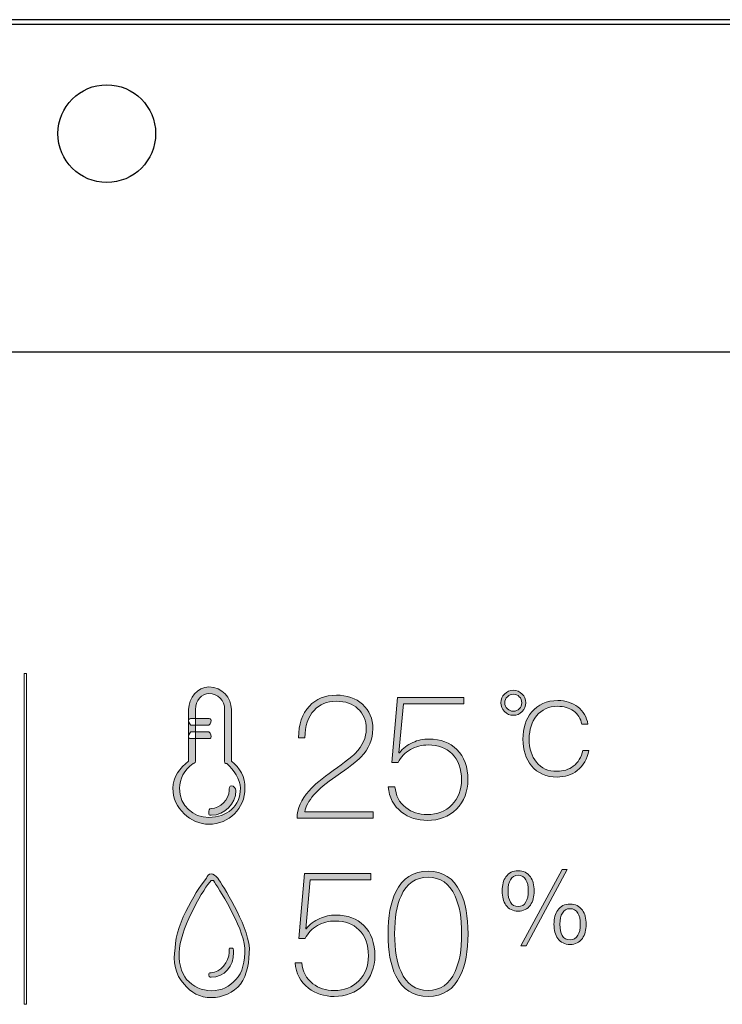
# Model space of a CAD drawing. Units: millimetres. Extents: x 536 to 622, y 344 to 445.
# Drawn here: x 579 to 601, y 415 to 445 of the extents above; entities that cross this region are included whole.
import ezdxf

# ---------------------------------------------------------------- set-up
doc = ezdxf.new("R2010")
doc.units = ezdxf.units.MM
doc.header["$LTSCALE"] = 65.395
doc.layers.get('0').update_dxf_attribs({"linetype": 'CONTINUOUS'})
doc.layers.add('03___PRT_ALL_CURVES', color=7, linetype='CONTINUOUS')
doc.layers.add('_U+56FE_U+5C42 1', color=7, linetype='CONTINUOUS')

# ---------------------------------------------------------------- blocks, each defined once
blk = doc.blocks.new('block 7')
at = {"layer": '_U+56FE_U+5C42 1', "lineweight": 0}
for points, knots in [([(306.53, 410.07), (308.78, 410.07), (310.64, 409.42), (312.11, 408.12), (313.57, 406.8), (314.3, 405.06), (314.3, 402.9), (314.3, 400.65), (313.45, 398.63), (311.75, 396.86), (310.98, 396.04), (309.2, 394.67), (306.42, 392.75), (302.36, 389.99), (300.16, 387.47), (299.8, 385.19), (299.8, 385.19), (314.34, 385.19), (314.34, 385.19), (314.34, 385.19), (314.34, 383.86), (314.34, 383.86), (314.34, 383.86), (298.14, 383.86), (298.14, 383.86), (298.14, 385.9), (298.99, 387.84), (300.7, 389.69), (301.78, 390.92), (303.5, 392.36), (305.88, 394.01), (308.37, 395.81), (309.93, 397.02), (310.56, 397.65), (312.12, 399.28), (312.9, 401.03), (312.9, 402.9), (312.9, 404.7), (312.3, 406.13), (311.1, 407.19), (309.97, 408.24), (308.45, 408.77), (306.53, 408.77), (304.51, 408.77), (302.93, 408.12), (301.78, 406.83), (300.48, 405.46), (299.83, 403.5), (299.83, 400.96), (299.83, 400.96), (298.46, 400.96), (298.46, 400.96), (298.46, 403.86), (299.23, 406.12), (300.77, 407.73), (302.18, 409.29), (304.1, 410.07), (306.53, 410.07), (306.53, 410.07), (306.53, 410.07), (306.53, 410.07)], [0, 0, 0, 0, 1, 1, 1, 2, 2, 2, 3, 3, 3, 4, 4, 4, 5, 5, 5, 6, 6, 6, 7, 7, 7, 8, 8, 8, 9, 9, 9, 10, 10, 10, 11, 11, 11, 12, 12, 12, 13, 13, 13, 14, 14, 14, 15, 15, 15, 16, 16, 16, 17, 17, 17, 18, 18, 18, 19, 19, 19, 20, 20, 20, 20]), ([(319.59, 409.56), (319.59, 409.56), (333.7, 409.56), (333.7, 409.56), (333.7, 409.56), (333.7, 408.23), (333.7, 408.23), (333.7, 408.23), (320.82, 408.23), (320.82, 408.23), (320.82, 408.23), (319.84, 397.79), (319.84, 397.79), (319.84, 397.79), (319.95, 397.79), (319.95, 397.79), (320.7, 398.75), (321.66, 399.48), (322.83, 399.99), (323.86, 400.47), (325.02, 400.71), (326.29, 400.71), (328.76, 400.71), (330.74, 399.96), (332.23, 398.48), (333.79, 396.92), (334.57, 394.76), (334.57, 392), (334.57, 389.52), (333.75, 387.45), (332.12, 385.77), (330.46, 384.16), (328.4, 383.36), (325.93, 383.36), (323.79, 383.36), (321.96, 383.96), (320.42, 385.16), (318.72, 386.45), (317.77, 388.25), (317.58, 390.56), (317.58, 390.56), (319.02, 390.56), (319.02, 390.56), (319.16, 388.68), (319.93, 387.2), (321.32, 386.09), (322.59, 385.11), (324.13, 384.62), (325.93, 384.62), (328.02, 384.62), (329.76, 385.31), (331.15, 386.7), (332.51, 388.14), (333.2, 389.91), (333.2, 392), (333.2, 394.37), (332.53, 396.23), (331.18, 397.58), (329.91, 398.82), (328.22, 399.45), (326.11, 399.45), (324.74, 399.45), (323.48, 399.12), (322.33, 398.48), (321.15, 397.8), (320.28, 396.88), (319.7, 395.7), (319.7, 395.7), (318.33, 395.7), (318.33, 395.7), (318.33, 395.7), (319.59, 409.56), (319.59, 409.56)], [0, 0, 0, 0, 1, 1, 1, 2, 2, 2, 3, 3, 3, 4, 4, 4, 5, 5, 5, 6, 6, 6, 7, 7, 7, 8, 8, 8, 9, 9, 9, 10, 10, 10, 11, 11, 11, 12, 12, 12, 13, 13, 13, 14, 14, 14, 15, 15, 15, 16, 16, 16, 17, 17, 17, 18, 18, 18, 19, 19, 19, 20, 20, 20, 21, 21, 21, 22, 22, 22, 23, 23, 23, 24, 24, 24, 24])]:
    blk.add_open_spline(points, degree=3, knots=knots, dxfattribs=at)
blk = doc.blocks.new('block 9')
at = {"layer": '_U+56FE_U+5C42 1', "lineweight": 0}
for points, knots in [([(344.25, 411.11), (344.97, 411.11), (345.59, 410.85), (346.12, 410.32), (346.64, 409.82), (346.91, 409.2), (346.91, 408.45), (346.91, 407.73), (346.64, 407.11), (346.12, 406.58), (345.59, 406.05), (344.97, 405.79), (344.25, 405.79), (343.52, 405.79), (342.89, 406.05), (342.38, 406.58), (341.85, 407.11), (341.59, 407.73), (341.59, 408.45), (341.59, 409.2), (341.85, 409.82), (342.38, 410.32), (342.89, 410.85), (343.52, 411.11), (344.25, 411.11), (344.25, 411.11), (344.25, 411.11), (344.25, 411.11)], [0, 0, 0, 0, 1, 1, 1, 2, 2, 2, 3, 3, 3, 4, 4, 4, 5, 5, 5, 6, 6, 6, 7, 7, 7, 8, 8, 8, 9, 9, 9, 9]), ([(344.25, 410.28), (343.75, 410.28), (343.33, 410.1), (342.97, 409.75), (342.61, 409.4), (342.42, 408.96), (342.42, 408.45), (342.42, 407.95), (342.61, 407.53), (342.97, 407.17), (343.33, 406.82), (343.75, 406.65), (344.25, 406.65), (344.75, 406.65), (345.17, 406.82), (345.52, 407.17), (345.87, 407.53), (346.05, 407.95), (346.05, 408.45), (346.05, 408.96), (345.87, 409.4), (345.52, 409.75), (345.17, 410.1), (344.75, 410.28), (344.25, 410.28), (344.25, 410.28), (344.25, 410.28), (344.25, 410.28)], [0, 0, 0, 0, 1, 1, 1, 2, 2, 2, 3, 3, 3, 4, 4, 4, 5, 5, 5, 6, 6, 6, 7, 7, 7, 8, 8, 8, 9, 9, 9, 9]), ([(353.72, 408.93), (355.39, 408.93), (356.81, 408.48), (357.99, 407.57), (359.2, 406.65), (359.91, 405.41), (360.12, 403.87), (360.12, 403.87), (358.82, 403.87), (358.82, 403.87), (358.63, 405.09), (358.04, 406.04), (357.04, 406.71), (356.1, 407.37), (354.99, 407.7), (353.7, 407.7), (351.78, 407.7), (350.27, 407.02), (349.17, 405.66), (348.15, 404.39), (347.63, 402.74), (347.63, 400.71), (347.63, 398.67), (348.14, 397.03), (349.15, 395.8), (350.2, 394.49), (351.68, 393.84), (353.57, 393.84), (354.89, 393.84), (356.04, 394.2), (357.02, 394.92), (358.06, 395.71), (358.73, 396.83), (359.04, 398.29), (359.04, 398.29), (360.34, 398.29), (360.34, 398.29), (360, 396.47), (359.18, 395.04), (357.88, 394.02), (356.64, 393.08), (355.22, 392.61), (353.59, 392.61), (351.24, 392.61), (349.41, 393.42), (348.09, 395.03), (346.89, 396.5), (346.29, 398.39), (346.29, 400.71), (346.29, 403.02), (346.91, 404.94), (348.14, 406.45), (349.47, 408.1), (351.33, 408.93), (353.72, 408.93), (353.72, 408.93), (353.72, 408.93), (353.72, 408.93)], [0, 0, 0, 0, 1, 1, 1, 2, 2, 2, 3, 3, 3, 4, 4, 4, 5, 5, 5, 6, 6, 6, 7, 7, 7, 8, 8, 8, 9, 9, 9, 10, 10, 10, 11, 11, 11, 12, 12, 12, 13, 13, 13, 14, 14, 14, 15, 15, 15, 16, 16, 16, 17, 17, 17, 18, 18, 18, 19, 19, 19, 19])]:
    blk.add_open_spline(points, degree=3, knots=knots, dxfattribs=at)
blk = doc.blocks.new('block 11')
at = {"layer": '_U+56FE_U+5C42 1', "lineweight": 0}
for points, knots in [([(299.76, 372.03), (299.76, 372.03), (313.87, 372.03), (313.87, 372.03), (313.87, 372.03), (313.87, 370.7), (313.87, 370.7), (313.87, 370.7), (300.98, 370.7), (300.98, 370.7), (300.98, 370.7), (300.01, 360.26), (300.01, 360.26), (300.01, 360.26), (300.12, 360.26), (300.12, 360.26), (300.86, 361.22), (301.82, 361.95), (303, 362.46), (304.03, 362.94), (305.18, 363.18), (306.45, 363.18), (308.93, 363.18), (310.91, 362.43), (312.39, 360.95), (313.95, 359.39), (314.73, 357.23), (314.73, 354.47), (314.73, 351.99), (313.92, 349.92), (312.29, 348.24), (310.63, 346.63), (308.57, 345.83), (306.09, 345.83), (303.96, 345.83), (302.12, 346.43), (300.59, 347.63), (298.88, 348.92), (297.94, 350.72), (297.74, 353.03), (297.74, 353.03), (299.18, 353.03), (299.18, 353.03), (299.33, 351.15), (300.1, 349.67), (301.49, 348.56), (302.76, 347.58), (304.29, 347.09), (306.09, 347.09), (308.18, 347.09), (309.92, 347.78), (311.31, 349.17), (312.68, 350.61), (313.37, 352.38), (313.37, 354.47), (313.37, 356.84), (312.69, 358.7), (311.35, 360.05), (310.08, 361.29), (308.39, 361.92), (306.27, 361.92), (304.91, 361.92), (303.65, 361.59), (302.5, 360.95), (301.32, 360.27), (300.44, 359.35), (299.87, 358.17), (299.87, 358.17), (298.5, 358.17), (298.5, 358.17), (298.5, 358.17), (299.76, 372.03), (299.76, 372.03)], [0, 0, 0, 0, 1, 1, 1, 2, 2, 2, 3, 3, 3, 4, 4, 4, 5, 5, 5, 6, 6, 6, 7, 7, 7, 8, 8, 8, 9, 9, 9, 10, 10, 10, 11, 11, 11, 12, 12, 12, 13, 13, 13, 14, 14, 14, 15, 15, 15, 16, 16, 16, 17, 17, 17, 18, 18, 18, 19, 19, 19, 20, 20, 20, 21, 21, 21, 22, 22, 22, 23, 23, 23, 24, 24, 24, 24]), ([(326.07, 372.54), (329.22, 372.54), (331.51, 371.06), (332.95, 368.11), (334.05, 365.83), (334.6, 362.85), (334.6, 359.18), (334.6, 355.56), (334.05, 352.58), (332.95, 350.25), (331.51, 347.3), (329.22, 345.83), (326.07, 345.83), (322.93, 345.83), (320.64, 347.3), (319.2, 350.25), (318.09, 352.46), (317.54, 355.44), (317.54, 359.18), (317.54, 362.93), (318.09, 365.9), (319.2, 368.11), (320.64, 371.06), (322.93, 372.54), (326.07, 372.54), (326.07, 372.54), (326.07, 372.54), (326.07, 372.54)], [0, 0, 0, 0, 1, 1, 1, 2, 2, 2, 3, 3, 3, 4, 4, 4, 5, 5, 5, 6, 6, 6, 7, 7, 7, 8, 8, 8, 9, 9, 9, 9]), ([(326.07, 371.24), (323.43, 371.24), (321.51, 369.91), (320.31, 367.25), (319.4, 365.33), (318.94, 362.64), (318.94, 359.18), (318.94, 355.77), (319.4, 353.09), (320.31, 351.12), (321.51, 348.45), (323.43, 347.12), (326.07, 347.12), (328.69, 347.12), (330.61, 348.45), (331.83, 351.12), (332.77, 353.13), (333.23, 355.82), (333.23, 359.18), (333.23, 362.54), (332.77, 365.23), (331.83, 367.25), (330.61, 369.91), (328.69, 371.24), (326.07, 371.24), (326.07, 371.24), (326.07, 371.24), (326.07, 371.24)], [0, 0, 0, 0, 1, 1, 1, 2, 2, 2, 3, 3, 3, 4, 4, 4, 5, 5, 5, 6, 6, 6, 7, 7, 7, 8, 8, 8, 9, 9, 9, 9])]:
    blk.add_open_spline(points, degree=3, knots=knots, dxfattribs=at)
blk = doc.blocks.new('block 13')
at = {"layer": '_U+56FE_U+5C42 1', "lineweight": 0}
blk.add_lwpolyline([(354.63, 372.93), (355.75, 372.93), (346.98, 356.61), (345.86, 356.61), (354.63, 372.93)], dxfattribs=at)
for points in [[(345.27, 372.63), (346.39, 372.63), (347.27, 372.2), (347.88, 371.35), (348.42, 370.59), (348.69, 369.58), (348.69, 368.34), (348.69, 367.12), (348.42, 366.11), (347.88, 365.32), (347.27, 364.46), (346.39, 364.02), (345.27, 364.02), (344.14, 364.02), (343.27, 364.46), (342.67, 365.32), (342.13, 366.05), (341.86, 367.06), (341.86, 368.34), (341.86, 369.61), (342.13, 370.62), (342.67, 371.35), (343.26, 372.2), (344.12, 372.63), (345.27, 372.63), (345.27, 372.63), (345.27, 372.63), (345.27, 372.63)], [(345.27, 371.66), (344.52, 371.66), (343.97, 371.34), (343.62, 370.71), (343.28, 370.17), (343.11, 369.38), (343.11, 368.34), (343.11, 367.29), (343.28, 366.5), (343.62, 365.96), (343.97, 365.31), (344.52, 364.99), (345.27, 364.99), (346.01, 364.99), (346.57, 365.32), (346.94, 365.98), (347.27, 366.57), (347.44, 367.35), (347.44, 368.34), (347.44, 369.35), (347.27, 370.14), (346.91, 370.71), (346.56, 371.34), (346.01, 371.66), (345.27, 371.66), (345.27, 371.66), (345.27, 371.66), (345.27, 371.66)], [(356.34, 365.52), (357.47, 365.52), (358.34, 365.09), (358.96, 364.24), (359.5, 363.48), (359.77, 362.48), (359.77, 361.23), (359.77, 360.01), (359.5, 359.01), (358.96, 358.22), (358.34, 357.35), (357.47, 356.92), (356.34, 356.92), (355.2, 356.92), (354.33, 357.35), (353.73, 358.22), (353.19, 358.95), (352.91, 359.95), (352.91, 361.23), (352.91, 362.51), (353.19, 363.51), (353.73, 364.24), (354.31, 365.09), (355.19, 365.52), (356.34, 365.52), (356.34, 365.52), (356.34, 365.52), (356.34, 365.52)], [(356.34, 364.55), (355.6, 364.55), (355.05, 364.24), (354.69, 363.61), (354.34, 363.03), (354.17, 362.24), (354.17, 361.23), (354.17, 360.19), (354.34, 359.4), (354.67, 358.85), (355.02, 358.21), (355.58, 357.89), (356.34, 357.89), (357.06, 357.89), (357.62, 358.22), (358.01, 358.88), (358.35, 359.46), (358.52, 360.25), (358.52, 361.23), (358.52, 362.24), (358.34, 363.03), (357.99, 363.61), (357.62, 364.24), (357.08, 364.55), (356.34, 364.55), (356.34, 364.55), (356.34, 364.55), (356.34, 364.55)]]:
    blk.add_open_spline(points, degree=3, knots=[0, 0, 0, 0, 1, 1, 1, 2, 2, 2, 3, 3, 3, 4, 4, 4, 5, 5, 5, 6, 6, 6, 7, 7, 7, 8, 8, 8, 9, 9, 9, 9], dxfattribs=at)
blk = doc.blocks.new('block 33')
at = {"layer": '_U+56FE_U+5C42 1', "lineweight": 0}
blk.add_lwpolyline([(240, 414.72), (240.48, 414.72), (240.48, 344.16), (240, 344.16), (240, 414.72)], dxfattribs=at)
blk = doc.blocks.new('block 35')
at = {"layer": '_U+56FE_U+5C42 1', "lineweight": 0}
for points, knots in [([(279.36, 382.56), (275.52, 382.56), (271.68, 385.92), (271.68, 390.24), (271.68, 392.64), (273.12, 394.56), (275.04, 396), (275.04, 396), (275.04, 407.04), (275.04, 407.04), (275.04, 409.44), (276.96, 411.84), (279.36, 411.84), (282.24, 411.84), (284.16, 409.44), (284.16, 407.04), (284.16, 407.04), (284.16, 396), (284.16, 396), (286.08, 394.56), (287.04, 392.64), (287.04, 390.24), (287.04, 385.92), (283.68, 382.56), (279.36, 382.56)], [0, 0, 0, 0, 1, 1, 1, 2, 2, 2, 3, 3, 3, 4, 4, 4, 5, 5, 5, 6, 6, 6, 7, 7, 7, 8, 8, 8, 8]), ([(283.2, 395.52), (282.72, 395.52), (282.72, 395.52), (282.72, 396), (282.72, 396), (282.72, 407.04), (282.72, 407.04), (282.72, 408.96), (281.28, 410.4), (279.36, 410.4), (277.92, 410.4), (276.48, 408.96), (276.48, 407.04), (276.48, 407.04), (276.48, 396), (276.48, 396), (276.48, 395.52), (276, 395.52), (276, 395.52), (274.08, 394.08), (273.12, 392.16), (273.12, 390.24), (273.12, 386.4), (276, 384), (279.36, 384), (283.2, 384), (286.08, 386.4), (286.08, 390.24), (286.08, 392.16), (284.64, 394.08), (283.2, 395.52)], [0, 0, 0, 0, 1, 1, 1, 2, 2, 2, 3, 3, 3, 4, 4, 4, 5, 5, 5, 6, 6, 6, 7, 7, 7, 8, 8, 8, 9, 9, 9, 10, 10, 10, 10]), ([(279.36, 403.68), (279.36, 403.68), (275.52, 403.68), (275.52, 403.68), (275.52, 403.68), (275.04, 404.16), (275.04, 404.64), (275.04, 405.12), (275.52, 405.12), (275.52, 405.12), (275.52, 405.12), (279.36, 405.12), (279.36, 405.12), (279.36, 405.12), (279.84, 405.12), (279.84, 404.64), (279.84, 404.16), (279.36, 403.68), (279.36, 403.68)], [0, 0, 0, 0, 1, 1, 1, 2, 2, 2, 3, 3, 3, 4, 4, 4, 5, 5, 5, 6, 6, 6, 6]), ([(279.36, 400.8), (279.36, 400.8), (275.52, 400.8), (275.52, 400.8), (275.52, 400.8), (275.04, 400.8), (275.04, 401.28), (275.04, 401.76), (275.52, 402.24), (275.52, 402.24), (275.52, 402.24), (279.36, 402.24), (279.36, 402.24), (279.36, 402.24), (279.84, 401.76), (279.84, 401.28), (279.84, 400.8), (279.36, 400.8), (279.36, 400.8)], [0, 0, 0, 0, 1, 1, 1, 2, 2, 2, 3, 3, 3, 4, 4, 4, 5, 5, 5, 6, 6, 6, 6]), ([(279.84, 384.48), (279.84, 384.48), (279.84, 384.48), (279.84, 384.48), (279.36, 384.48), (279.36, 384.48), (279.36, 384.96), (279.36, 385.44), (279.36, 385.92), (279.84, 385.92), (281.76, 385.92), (283.68, 387.84), (283.68, 389.76), (283.68, 389.76), (283.68, 389.76), (283.68, 389.76), (283.68, 390.24), (283.68, 390.72), (284.16, 390.72), (284.64, 390.72), (285.12, 390.24), (285.12, 389.76), (285.12, 389.76), (285.12, 389.76), (285.12, 389.76), (285.12, 386.88), (282.72, 384.48), (279.84, 384.48)], [0, 0, 0, 0, 1, 1, 1, 2, 2, 2, 3, 3, 3, 4, 4, 4, 5, 5, 5, 6, 6, 6, 7, 7, 7, 8, 8, 8, 9, 9, 9, 9])]:
    blk.add_open_spline(points, degree=3, knots=knots, dxfattribs=at)
blk = doc.blocks.new('block 43')
at = {"layer": '_U+56FE_U+5C42 1', "lineweight": 0}
for points, knots in [([(286.08, 348.48), (284.64, 346.56), (282.24, 345.6), (279.84, 345.6), (277.44, 345.6), (275.52, 346.56), (274.08, 348.48), (272.16, 350.4), (271.68, 353.28), (272.16, 356.16), (272.16, 361.44), (277.44, 369.6), (278.88, 371.04), (278.88, 371.52), (279.36, 372), (279.84, 372), (280.32, 372), (280.8, 371.52), (281.28, 371.04), (282.24, 369.6), (287.52, 361.44), (288, 356.16), (288, 353.28), (287.52, 350.4), (286.08, 348.48)], [0, 0, 0, 0, 1, 1, 1, 2, 2, 2, 3, 3, 3, 4, 4, 4, 5, 5, 5, 6, 6, 6, 7, 7, 7, 8, 8, 8, 8]), ([(287.04, 356.16), (286.56, 360.96), (281.28, 369.12), (280.32, 370.56), (280.32, 370.56), (279.84, 370.56), (279.84, 370.56), (278.4, 369.12), (273.6, 360.96), (273.12, 356.16), (272.64, 353.28), (273.6, 350.88), (274.56, 349.44), (276, 348), (277.92, 347.04), (279.84, 347.04), (282.24, 347.04), (283.68, 348), (285.12, 349.44), (286.56, 350.88), (287.04, 353.28), (287.04, 356.16)], [0, 0, 0, 0, 1, 1, 1, 2, 2, 2, 3, 3, 3, 4, 4, 4, 5, 5, 5, 6, 6, 6, 7, 7, 7, 7]), ([(279.84, 349.92), (279.84, 349.92), (279.84, 349.92), (279.84, 349.92), (279.84, 349.92), (279.36, 349.92), (279.36, 350.4), (279.36, 350.88), (279.36, 350.88), (279.84, 350.88), (281.76, 350.88), (283.68, 353.28), (283.68, 355.2), (283.68, 355.68), (283.68, 355.68), (283.68, 355.68), (283.68, 356.16), (283.68, 356.16), (284.16, 356.16), (284.16, 356.16), (284.64, 356.16), (284.64, 355.68), (284.64, 355.68), (284.64, 355.68), (284.64, 355.2), (284.64, 352.32), (282.72, 349.92), (279.84, 349.92)], [0, 0, 0, 0, 1, 1, 1, 2, 2, 2, 3, 3, 3, 4, 4, 4, 5, 5, 5, 6, 6, 6, 7, 7, 7, 8, 8, 8, 9, 9, 9, 9])]:
    blk.add_open_spline(points, degree=3, knots=knots, dxfattribs=at)

msp = doc.modelspace()

# ---------------------------------------------------------------- hatches: boundary and pattern name
h = msp.add_hatch(color=256)
edge = h.paths.add_edge_path(flags=0)
edge.add_spline(control_points=[(585.119, 415.65), (585.119, 415.65), (585.119, 415.65), (585.119, 415.65), (585.119, 415.65), (585.05, 415.65), (585.05, 415.72), (585.05, 415.789), (585.05, 415.789), (585.119, 415.789), (585.395, 415.789), (585.672, 416.134), (585.672, 416.411), (585.672, 416.48), (585.672, 416.48), (585.672, 416.48), (585.672, 416.549), (585.672, 416.549), (585.741, 416.549), (585.741, 416.549), (585.81, 416.549), (585.81, 416.48), (585.81, 416.48), (585.81, 416.48), (585.81, 416.411), (585.81, 415.996), (585.533, 415.65), (585.119, 415.65)], knot_values=[0, 0, 0, 0, 1, 1, 1, 2, 2, 2, 3, 3, 3, 4, 4, 4, 5, 5, 5, 6, 6, 6, 7, 7, 7, 8, 8, 8, 9, 9, 9, 9], degree=3, periodic=0)
edge = h.paths.add_edge_path(flags=16)
edge.add_spline(control_points=[(586.155, 416.549), (586.086, 417.24), (585.326, 418.415), (585.188, 418.623), (585.188, 418.623), (585.119, 418.623), (585.119, 418.623), (584.911, 418.415), (584.22, 417.24), (584.151, 416.549), (584.082, 416.134), (584.22, 415.789), (584.358, 415.581), (584.566, 415.374), (584.842, 415.236), (585.119, 415.236), (585.464, 415.236), (585.672, 415.374), (585.879, 415.581), (586.086, 415.789), (586.155, 416.134), (586.155, 416.549)], knot_values=[0, 0, 0, 0, 1, 1, 1, 2, 2, 2, 3, 3, 3, 4, 4, 4, 5, 5, 5, 6, 6, 6, 7, 7, 7, 7], degree=3, periodic=0)
edge = h.paths.add_edge_path()
edge.add_spline(control_points=[(586.017, 415.443), (585.81, 415.167), (585.464, 415.028), (585.119, 415.028), (584.773, 415.028), (584.497, 415.167), (584.289, 415.443), (584.013, 415.72), (583.944, 416.134), (584.013, 416.549), (584.013, 417.309), (584.773, 418.484), (584.98, 418.692), (584.98, 418.761), (585.05, 418.83), (585.119, 418.83), (585.188, 418.83), (585.257, 418.761), (585.326, 418.692), (585.464, 418.484), (586.225, 417.309), (586.294, 416.549), (586.294, 416.134), (586.225, 415.72), (586.017, 415.443)], knot_values=[0, 0, 0, 0, 1, 1, 1, 2, 2, 2, 3, 3, 3, 4, 4, 4, 5, 5, 5, 6, 6, 6, 7, 7, 7, 8, 8, 8, 8], degree=3, periodic=0)
edge = h.paths.add_edge_path(flags=0)
edge.add_spline(control_points=[(585.119, 420.627), (585.119, 420.627), (585.119, 420.627), (585.119, 420.627), (585.05, 420.627), (585.05, 420.627), (585.05, 420.696), (585.05, 420.765), (585.05, 420.834), (585.119, 420.834), (585.395, 420.834), (585.672, 421.111), (585.672, 421.387), (585.672, 421.387), (585.672, 421.387), (585.672, 421.387), (585.672, 421.457), (585.672, 421.526), (585.741, 421.526), (585.81, 421.526), (585.879, 421.457), (585.879, 421.387), (585.879, 421.387), (585.879, 421.387), (585.879, 421.387), (585.879, 420.973), (585.533, 420.627), (585.119, 420.627)], knot_values=[0, 0, 0, 0, 1, 1, 1, 2, 2, 2, 3, 3, 3, 4, 4, 4, 5, 5, 5, 6, 6, 6, 7, 7, 7, 8, 8, 8, 9, 9, 9, 9], degree=3, periodic=0)
edge = h.paths.add_edge_path(flags=0)
edge.add_spline(control_points=[(585.05, 422.977), (585.05, 422.977), (584.497, 422.977), (584.497, 422.977), (584.497, 422.977), (584.427, 422.977), (584.427, 423.046), (584.427, 423.115), (584.497, 423.185), (584.497, 423.185), (584.497, 423.185), (585.05, 423.185), (585.05, 423.185), (585.05, 423.185), (585.119, 423.115), (585.119, 423.046), (585.119, 422.977), (585.05, 422.977), (585.05, 422.977)], knot_values=[0, 0, 0, 0, 1, 1, 1, 2, 2, 2, 3, 3, 3, 4, 4, 4, 5, 5, 5, 6, 6, 6, 6], degree=3, periodic=0)
edge = h.paths.add_edge_path(flags=0)
edge.add_spline(control_points=[(585.05, 423.392), (585.05, 423.392), (584.497, 423.392), (584.497, 423.392), (584.497, 423.392), (584.427, 423.461), (584.427, 423.53), (584.427, 423.599), (584.497, 423.599), (584.497, 423.599), (584.497, 423.599), (585.05, 423.599), (585.05, 423.599), (585.05, 423.599), (585.119, 423.599), (585.119, 423.53), (585.119, 423.461), (585.05, 423.392), (585.05, 423.392)], knot_values=[0, 0, 0, 0, 1, 1, 1, 2, 2, 2, 3, 3, 3, 4, 4, 4, 5, 5, 5, 6, 6, 6, 6], degree=3, periodic=0)
edge = h.paths.add_edge_path(flags=16)
edge.add_spline(control_points=[(585.602, 422.217), (585.533, 422.217), (585.533, 422.217), (585.533, 422.286), (585.533, 422.286), (585.533, 423.876), (585.533, 423.876), (585.533, 424.152), (585.326, 424.36), (585.05, 424.36), (584.842, 424.36), (584.635, 424.152), (584.635, 423.876), (584.635, 423.876), (584.635, 422.286), (584.635, 422.286), (584.635, 422.217), (584.566, 422.217), (584.566, 422.217), (584.289, 422.01), (584.151, 421.733), (584.151, 421.457), (584.151, 420.904), (584.566, 420.558), (585.05, 420.558), (585.602, 420.558), (586.017, 420.904), (586.017, 421.457), (586.017, 421.733), (585.81, 422.01), (585.602, 422.217)], knot_values=[0, 0, 0, 0, 1, 1, 1, 2, 2, 2, 3, 3, 3, 4, 4, 4, 5, 5, 5, 6, 6, 6, 7, 7, 7, 8, 8, 8, 9, 9, 9, 10, 10, 10, 10], degree=3, periodic=0)
edge = h.paths.add_edge_path()
edge.add_spline(control_points=[(585.05, 420.351), (584.497, 420.351), (583.944, 420.834), (583.944, 421.457), (583.944, 421.802), (584.151, 422.079), (584.427, 422.286), (584.427, 422.286), (584.427, 423.876), (584.427, 423.876), (584.427, 424.221), (584.704, 424.567), (585.05, 424.567), (585.464, 424.567), (585.741, 424.221), (585.741, 423.876), (585.741, 423.876), (585.741, 422.286), (585.741, 422.286), (586.017, 422.079), (586.155, 421.802), (586.155, 421.457), (586.155, 420.834), (585.672, 420.351), (585.05, 420.351)], knot_values=[0, 0, 0, 0, 1, 1, 1, 2, 2, 2, 3, 3, 3, 4, 4, 4, 5, 5, 5, 6, 6, 6, 7, 7, 7, 8, 8, 8, 8], degree=3, periodic=0)
edge = h.paths.add_edge_path()
edge.add_spline(control_points=[(594.54, 418.92), (594.702, 418.92), (594.828, 418.859), (594.917, 418.736), (594.995, 418.626), (595.034, 418.482), (595.034, 418.302), (595.034, 418.127), (594.995, 417.982), (594.917, 417.868), (594.828, 417.744), (594.702, 417.681), (594.54, 417.681), (594.377, 417.681), (594.253, 417.744), (594.166, 417.868), (594.088, 417.974), (594.049, 418.119), (594.049, 418.302), (594.049, 418.486), (594.088, 418.631), (594.166, 418.736), (594.251, 418.859), (594.375, 418.92), (594.54, 418.92), (594.54, 418.92), (594.54, 418.92), (594.54, 418.92)], knot_values=[0, 0, 0, 0, 1, 1, 1, 2, 2, 2, 3, 3, 3, 4, 4, 4, 5, 5, 5, 6, 6, 6, 7, 7, 7, 8, 8, 8, 9, 9, 9, 9], degree=3, periodic=0)
edge = h.paths.add_edge_path(flags=16)
edge.add_spline(control_points=[(594.54, 418.781), (594.432, 418.781), (594.353, 418.735), (594.303, 418.644), (594.254, 418.566), (594.23, 418.452), (594.23, 418.302), (594.23, 418.152), (594.254, 418.038), (594.303, 417.96), (594.353, 417.867), (594.432, 417.821), (594.54, 417.821), (594.648, 417.821), (594.728, 417.868), (594.78, 417.963), (594.829, 418.048), (594.853, 418.161), (594.853, 418.302), (594.853, 418.448), (594.828, 418.562), (594.777, 418.644), (594.727, 418.735), (594.648, 418.781), (594.54, 418.781), (594.54, 418.781), (594.54, 418.781), (594.54, 418.781)], knot_values=[0, 0, 0, 0, 1, 1, 1, 2, 2, 2, 3, 3, 3, 4, 4, 4, 5, 5, 5, 6, 6, 6, 7, 7, 7, 8, 8, 8, 9, 9, 9, 9], degree=3, periodic=0)
h.paths.add_polyline_path([(595.888, 418.964), (596.05, 418.964), (594.787, 416.614), (594.625, 416.614)])
edge = h.paths.add_edge_path()
edge.add_spline(control_points=[(596.135, 417.897), (596.298, 417.897), (596.423, 417.836), (596.512, 417.713), (596.59, 417.603), (596.629, 417.459), (596.629, 417.279), (596.629, 417.104), (596.59, 416.959), (596.512, 416.845), (596.423, 416.721), (596.298, 416.658), (596.135, 416.658), (595.97, 416.658), (595.845, 416.721), (595.758, 416.845), (595.68, 416.951), (595.641, 417.095), (595.641, 417.279), (595.641, 417.463), (595.68, 417.607), (595.758, 417.713), (595.843, 417.836), (595.968, 417.897), (596.135, 417.897), (596.135, 417.897), (596.135, 417.897), (596.135, 417.897)], knot_values=[0, 0, 0, 0, 1, 1, 1, 2, 2, 2, 3, 3, 3, 4, 4, 4, 5, 5, 5, 6, 6, 6, 7, 7, 7, 8, 8, 8, 9, 9, 9, 9], degree=3, periodic=0)
edge = h.paths.add_edge_path(flags=16)
edge.add_spline(control_points=[(596.135, 417.757), (596.027, 417.757), (595.948, 417.712), (595.898, 417.621), (595.847, 417.539), (595.822, 417.425), (595.822, 417.279), (595.822, 417.129), (595.846, 417.015), (595.895, 416.937), (595.945, 416.844), (596.025, 416.798), (596.135, 416.798), (596.238, 416.798), (596.319, 416.845), (596.376, 416.94), (596.424, 417.025), (596.448, 417.138), (596.448, 417.279), (596.448, 417.425), (596.423, 417.539), (596.372, 417.621), (596.32, 417.712), (596.241, 417.757), (596.135, 417.757), (596.135, 417.757), (596.135, 417.757), (596.135, 417.757)], knot_values=[0, 0, 0, 0, 1, 1, 1, 2, 2, 2, 3, 3, 3, 4, 4, 4, 5, 5, 5, 6, 6, 6, 7, 7, 7, 8, 8, 8, 9, 9, 9, 9], degree=3, periodic=0)
edge = h.paths.add_edge_path()
edge.add_spline(control_points=[(587.987, 418.835), (587.987, 418.835), (590.019, 418.835), (590.019, 418.835), (590.019, 418.835), (590.019, 418.643), (590.019, 418.643), (590.019, 418.643), (588.163, 418.643), (588.163, 418.643), (588.163, 418.643), (588.023, 417.14), (588.023, 417.14), (588.023, 417.14), (588.039, 417.14), (588.039, 417.14), (588.146, 417.278), (588.284, 417.383), (588.454, 417.456), (588.602, 417.525), (588.768, 417.56), (588.951, 417.56), (589.307, 417.56), (589.592, 417.452), (589.806, 417.238), (590.031, 417.013), (590.143, 416.702), (590.143, 416.305), (590.143, 415.949), (590.026, 415.65), (589.791, 415.408), (589.552, 415.177), (589.255, 415.061), (588.899, 415.061), (588.592, 415.061), (588.327, 415.147), (588.106, 415.32), (587.861, 415.507), (587.724, 415.766), (587.697, 416.098), (587.697, 416.098), (587.904, 416.098), (587.904, 416.098), (587.925, 415.828), (588.035, 415.614), (588.236, 415.455), (588.419, 415.313), (588.64, 415.242), (588.899, 415.242), (589.2, 415.242), (589.45, 415.343), (589.651, 415.543), (589.848, 415.75), (589.946, 416.004), (589.946, 416.305), (589.946, 416.647), (589.85, 416.915), (589.656, 417.109), (589.473, 417.288), (589.229, 417.378), (588.925, 417.378), (588.728, 417.378), (588.547, 417.331), (588.381, 417.238), (588.212, 417.141), (588.086, 417.008), (588.003, 416.839), (588.003, 416.839), (587.806, 416.839), (587.806, 416.839), (587.806, 416.839), (587.987, 418.835), (587.987, 418.835)], knot_values=[0, 0, 0, 0, 1, 1, 1, 2, 2, 2, 3, 3, 3, 4, 4, 4, 5, 5, 5, 6, 6, 6, 7, 7, 7, 8, 8, 8, 9, 9, 9, 10, 10, 10, 11, 11, 11, 12, 12, 12, 13, 13, 13, 14, 14, 14, 15, 15, 15, 16, 16, 16, 17, 17, 17, 18, 18, 18, 19, 19, 19, 20, 20, 20, 21, 21, 21, 22, 22, 22, 23, 23, 23, 24, 24, 24, 24], degree=3, periodic=0)
edge = h.paths.add_edge_path()
edge.add_spline(control_points=[(591.776, 418.907), (592.229, 418.907), (592.559, 418.695), (592.766, 418.27), (592.925, 417.941), (593.004, 417.513), (593.004, 416.984), (593.004, 416.462), (592.925, 416.034), (592.766, 415.699), (592.559, 415.273), (592.229, 415.061), (591.776, 415.061), (591.323, 415.061), (590.993, 415.273), (590.786, 415.699), (590.627, 416.016), (590.548, 416.445), (590.548, 416.984), (590.548, 417.523), (590.627, 417.952), (590.786, 418.27), (590.993, 418.695), (591.323, 418.907), (591.776, 418.907), (591.776, 418.907), (591.776, 418.907), (591.776, 418.907)], knot_values=[0, 0, 0, 0, 1, 1, 1, 2, 2, 2, 3, 3, 3, 4, 4, 4, 5, 5, 5, 6, 6, 6, 7, 7, 7, 8, 8, 8, 9, 9, 9, 9], degree=3, periodic=0)
edge = h.paths.add_edge_path(flags=16)
edge.add_spline(control_points=[(591.776, 418.721), (591.396, 418.721), (591.119, 418.529), (590.947, 418.145), (590.815, 417.869), (590.75, 417.482), (590.75, 416.984), (590.75, 416.493), (590.815, 416.106), (590.947, 415.823), (591.119, 415.439), (591.396, 415.248), (591.776, 415.248), (592.153, 415.248), (592.429, 415.439), (592.605, 415.823), (592.74, 416.113), (592.808, 416.5), (592.808, 416.984), (592.808, 417.468), (592.74, 417.855), (592.605, 418.145), (592.429, 418.529), (592.153, 418.721), (591.776, 418.721), (591.776, 418.721), (591.776, 418.721), (591.776, 418.721)], knot_values=[0, 0, 0, 0, 1, 1, 1, 2, 2, 2, 3, 3, 3, 4, 4, 4, 5, 5, 5, 6, 6, 6, 7, 7, 7, 8, 8, 8, 9, 9, 9, 9], degree=3, periodic=0)
edge = h.paths.add_edge_path()
edge.add_spline(control_points=[(594.393, 424.462), (594.497, 424.462), (594.587, 424.424), (594.662, 424.348), (594.738, 424.276), (594.776, 424.186), (594.776, 424.079), (594.776, 423.975), (594.738, 423.885), (594.662, 423.809), (594.587, 423.733), (594.497, 423.695), (594.393, 423.695), (594.288, 423.695), (594.198, 423.733), (594.124, 423.809), (594.048, 423.885), (594.01, 423.975), (594.01, 424.079), (594.01, 424.186), (594.048, 424.276), (594.124, 424.348), (594.198, 424.424), (594.288, 424.462), (594.393, 424.462), (594.393, 424.462), (594.393, 424.462), (594.393, 424.462)], knot_values=[0, 0, 0, 0, 1, 1, 1, 2, 2, 2, 3, 3, 3, 4, 4, 4, 5, 5, 5, 6, 6, 6, 7, 7, 7, 8, 8, 8, 9, 9, 9, 9], degree=3, periodic=0)
edge = h.paths.add_edge_path(flags=16)
edge.add_spline(control_points=[(594.393, 424.342), (594.322, 424.342), (594.261, 424.316), (594.21, 424.266), (594.157, 424.215), (594.131, 424.153), (594.131, 424.079), (594.131, 424.007), (594.157, 423.946), (594.21, 423.895), (594.261, 423.844), (594.322, 423.819), (594.393, 423.819), (594.465, 423.819), (594.526, 423.844), (594.577, 423.895), (594.628, 423.946), (594.653, 424.007), (594.653, 424.079), (594.653, 424.153), (594.628, 424.215), (594.577, 424.266), (594.526, 424.316), (594.465, 424.342), (594.393, 424.342), (594.393, 424.342), (594.393, 424.342), (594.393, 424.342)], knot_values=[0, 0, 0, 0, 1, 1, 1, 2, 2, 2, 3, 3, 3, 4, 4, 4, 5, 5, 5, 6, 6, 6, 7, 7, 7, 8, 8, 8, 9, 9, 9, 9], degree=3, periodic=0)
edge = h.paths.add_edge_path()
edge.add_spline(control_points=[(595.758, 424.148), (595.998, 424.148), (596.203, 424.083), (596.372, 423.952), (596.547, 423.819), (596.649, 423.642), (596.679, 423.42), (596.679, 423.42), (596.492, 423.42), (596.492, 423.42), (596.464, 423.595), (596.379, 423.731), (596.235, 423.828), (596.1, 423.923), (595.94, 423.971), (595.754, 423.971), (595.478, 423.971), (595.261, 423.873), (595.102, 423.676), (594.955, 423.495), (594.881, 423.257), (594.881, 422.964), (594.881, 422.67), (594.954, 422.435), (595.099, 422.257), (595.251, 422.069), (595.463, 421.975), (595.735, 421.975), (595.925, 421.975), (596.091, 422.027), (596.232, 422.131), (596.382, 422.245), (596.479, 422.406), (596.523, 422.615), (596.523, 422.615), (596.71, 422.615), (596.71, 422.615), (596.662, 422.353), (596.544, 422.148), (596.356, 422.001), (596.179, 421.865), (595.973, 421.798), (595.739, 421.798), (595.401, 421.798), (595.137, 421.914), (594.947, 422.146), (594.774, 422.358), (594.688, 422.63), (594.688, 422.964), (594.688, 423.297), (594.776, 423.573), (594.954, 423.79), (595.146, 424.029), (595.414, 424.148), (595.758, 424.148), (595.758, 424.148), (595.758, 424.148), (595.758, 424.148)], knot_values=[0, 0, 0, 0, 1, 1, 1, 2, 2, 2, 3, 3, 3, 4, 4, 4, 5, 5, 5, 6, 6, 6, 7, 7, 7, 8, 8, 8, 9, 9, 9, 10, 10, 10, 11, 11, 11, 12, 12, 12, 13, 13, 13, 14, 14, 14, 15, 15, 15, 16, 16, 16, 17, 17, 17, 18, 18, 18, 19, 19, 19, 19], degree=3, periodic=0)
edge = h.paths.add_edge_path()
edge.add_spline(control_points=[(588.962, 424.312), (589.286, 424.312), (589.554, 424.219), (589.765, 424.032), (589.976, 423.842), (590.081, 423.591), (590.081, 423.28), (590.081, 422.955), (589.958, 422.665), (589.713, 422.409), (589.602, 422.292), (589.347, 422.095), (588.946, 421.818), (588.362, 421.421), (588.044, 421.058), (587.992, 420.73), (587.992, 420.73), (590.086, 420.73), (590.086, 420.73), (590.086, 420.73), (590.086, 420.538), (590.086, 420.538), (590.086, 420.538), (587.754, 420.538), (587.754, 420.538), (587.754, 420.832), (587.876, 421.112), (588.122, 421.378), (588.277, 421.554), (588.526, 421.761), (588.868, 422), (589.228, 422.259), (589.452, 422.434), (589.542, 422.523), (589.767, 422.758), (589.879, 423.011), (589.879, 423.28), (589.879, 423.539), (589.793, 423.745), (589.62, 423.897), (589.457, 424.049), (589.238, 424.125), (588.962, 424.125), (588.671, 424.125), (588.443, 424.032), (588.277, 423.845), (588.091, 423.648), (587.997, 423.367), (587.997, 423), (587.997, 423), (587.8, 423), (587.8, 423), (587.8, 423.418), (587.911, 423.743), (588.132, 423.975), (588.336, 424.2), (588.612, 424.312), (588.962, 424.312), (588.962, 424.312), (588.962, 424.312), (588.962, 424.312)], knot_values=[0, 0, 0, 0, 1, 1, 1, 2, 2, 2, 3, 3, 3, 4, 4, 4, 5, 5, 5, 6, 6, 6, 7, 7, 7, 8, 8, 8, 9, 9, 9, 10, 10, 10, 11, 11, 11, 12, 12, 12, 13, 13, 13, 14, 14, 14, 15, 15, 15, 16, 16, 16, 17, 17, 17, 18, 18, 18, 19, 19, 19, 20, 20, 20, 20], degree=3, periodic=0)
edge = h.paths.add_edge_path()
edge.add_spline(control_points=[(590.843, 424.239), (590.843, 424.239), (592.875, 424.239), (592.875, 424.239), (592.875, 424.239), (592.875, 424.048), (592.875, 424.048), (592.875, 424.048), (591.019, 424.048), (591.019, 424.048), (591.019, 424.048), (590.879, 422.544), (590.879, 422.544), (590.879, 422.544), (590.895, 422.544), (590.895, 422.544), (591.002, 422.682), (591.14, 422.788), (591.31, 422.86), (591.458, 422.929), (591.624, 422.964), (591.807, 422.964), (592.163, 422.964), (592.448, 422.857), (592.662, 422.643), (592.887, 422.418), (592.999, 422.107), (592.999, 421.71), (592.999, 421.354), (592.882, 421.055), (592.647, 420.813), (592.408, 420.581), (592.111, 420.465), (591.755, 420.465), (591.448, 420.465), (591.183, 420.552), (590.962, 420.725), (590.717, 420.911), (590.58, 421.17), (590.553, 421.502), (590.553, 421.502), (590.76, 421.502), (590.76, 421.502), (590.781, 421.233), (590.891, 421.018), (591.092, 420.859), (591.275, 420.718), (591.496, 420.647), (591.755, 420.647), (592.056, 420.647), (592.306, 420.747), (592.507, 420.947), (592.704, 421.155), (592.802, 421.409), (592.802, 421.71), (592.802, 422.052), (592.706, 422.319), (592.512, 422.513), (592.329, 422.693), (592.085, 422.783), (591.781, 422.783), (591.584, 422.783), (591.403, 422.736), (591.237, 422.643), (591.068, 422.546), (590.942, 422.413), (590.859, 422.243), (590.859, 422.243), (590.662, 422.243), (590.662, 422.243), (590.662, 422.243), (590.843, 424.239), (590.843, 424.239)], knot_values=[0, 0, 0, 0, 1, 1, 1, 2, 2, 2, 3, 3, 3, 4, 4, 4, 5, 5, 5, 6, 6, 6, 7, 7, 7, 8, 8, 8, 9, 9, 9, 10, 10, 10, 11, 11, 11, 12, 12, 12, 13, 13, 13, 14, 14, 14, 15, 15, 15, 16, 16, 16, 17, 17, 17, 18, 18, 18, 19, 19, 19, 20, 20, 20, 21, 21, 21, 22, 22, 22, 23, 23, 23, 24, 24, 24, 24], degree=3, periodic=0)

# ---------------------------------------------------------------- linework, layer by layer
at = {"color": 7, "linetype": 'Continuous'}
for p, q in [((621.37, 445.052), (537.37, 445.052)), ((621.37, 444.902), (537.37, 444.902)), ((615, 434.842), (543.74, 434.842))]:
    msp.add_line(p, q, dxfattribs=at)
at = {"layer": '03___PRT_ALL_CURVES', "linetype": 'Continuous'}
msp.add_circle((581.916, 441.553), 1.5, dxfattribs=at)

# ---------------------------------------------------------------- block references
at = {"layer": '_U+56FE_U+5C42 1', "xscale": 0.144, "yscale": 0.144, "zscale": 0.144}
for name in ['block 33', 'block 35', 'block 9', 'block 7', 'block 43', 'block 11', 'block 13']:
    msp.add_blockref(name, (544.822, 365.262), dxfattribs=at)

doc.saveas('drawing.dxf')
